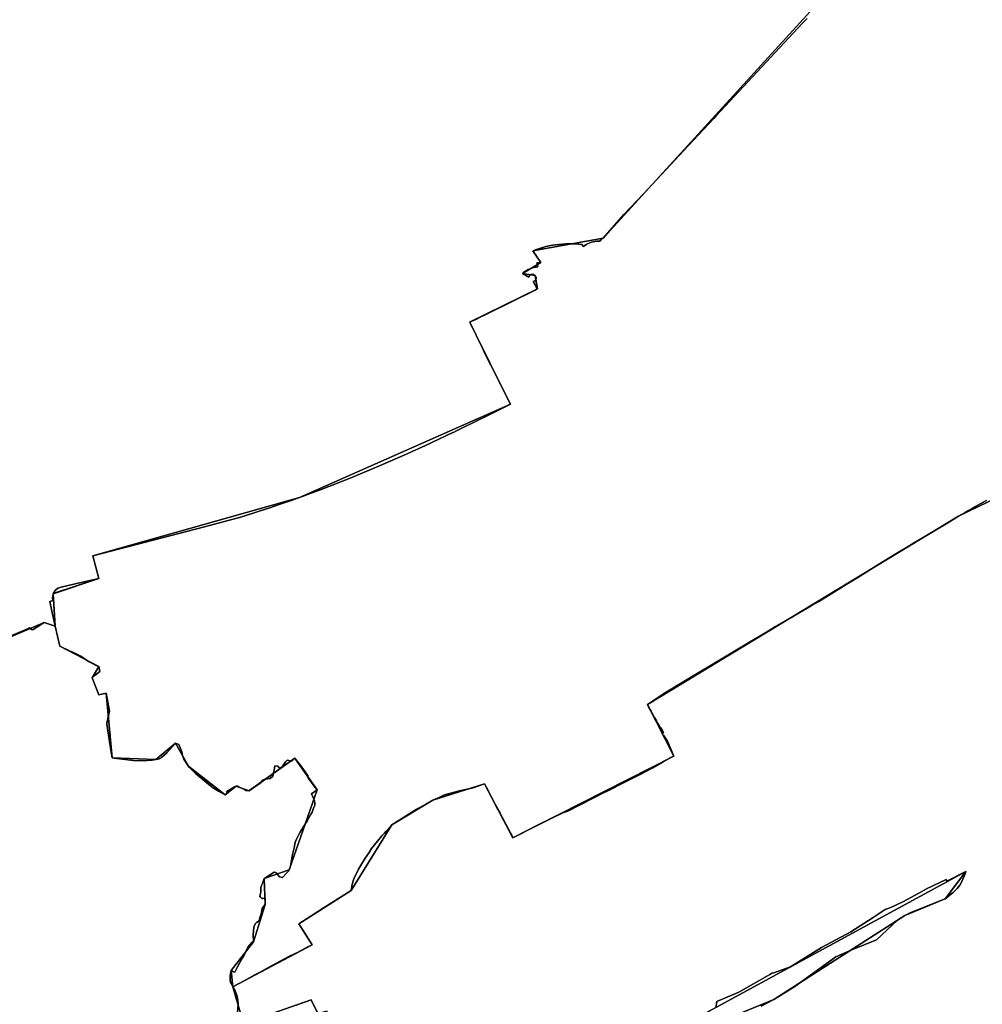
# Model space of a CAD drawing. Units: inches. Extents: x 48930 to 106139, y 57015 to 138762.
# Drawn here: x 77939 to 79669, y 75258 to 77029 of the extents above; entities that cross this region are included whole.
import ezdxf

# ---------------------------------------------------------------- set-up
doc = ezdxf.new("R2010")
doc.units = ezdxf.units.IN
doc.header["$MEASUREMENT"] = 0
for name, color, linetype, lineweight in [('LIMADM_COMM_CADASTRALES', 10, 'Continuous', 25), ('LIMADM_GEN_COMM_CADASTRALES', 10, 'Continuous', 25), ('LIMADM_GEN_SECTIONS', 10, 'Continuous', 25), ('LIMADM_SECTIONS', 10, 'Continuous', 25)]:
    doc.layers.add(name, color=color, linetype=linetype, lineweight=lineweight)

# ---------------------------------------------------------------- blocks, each defined once
blk = doc.blocks.new('limadmin_ACAD_1_FMEBLOCK43')
at = {"layer": 'LIMADM_GEN_COMM_CADASTRALES'}
blk.add_lwpolyline([(1212.761, -357.6805), (1200.444, -333.5685), (1078.613, -376.1325), (1059.94, -309.7515), (1056.871, -280.8015), (1096.723, -228.8185), (1117.692, -161.7475), (1116.036, -115.2485), (1161.132, -99.3785), (1211.077, 44.2165), (1171.113, 101.5195), (1088.792, 42.6505), (1065.842, 50.9665), (1045.772, 35.6185), (980.575, 86.1225), (956.408, 128.6965), (921.276, 98.9395), (842.508, 101.8925), (832.052, 218.2625), (818.949, 215.3015), (806.878, 245.9365), (818.819, 266.4575), (748.681, 303.0555), (740.57, 339.1555), (720.563, 345.5365), (609.544, 298.1455)], dxfattribs=at)
blk = doc.blocks.new('limadmin_ACAD_1_FMEBLOCK53')
at = {"layer": 'LIMADM_GEN_COMM_CADASTRALES'}
blk.add_lwpolyline([(-565.813, -1763.327), (-454.794, -1715.936), (-434.787, -1722.317), (-426.676, -1758.417), (-356.538, -1795.015), (-368.479, -1815.536), (-356.408, -1846.171), (-343.305, -1843.21), (-332.849, -1959.58), (-254.081, -1962.533), (-218.949, -1932.776), (-194.782, -1975.35), (-129.585, -2025.854), (-109.515, -2010.506), (-86.565, -2018.822), (-4.244, -1959.953), (35.72, -2017.256), (-14.225, -2160.851), (-59.321, -2176.721), (-57.665, -2223.22), (-78.634, -2290.291), (-118.486, -2342.274), (-115.417, -2371.224), (27.117, -2295.706), (3.21, -2258.168), (97.045, -2197.96), (170.43, -2080.124), (243.776, -2035.595), (336.905, -2006.033), (387.944, -2103.245), (676.982, -1956.317), (629.982, -1863.344), (1188.842, -1524.894), (1402.302, -1421.775)], dxfattribs=at)
blk = doc.blocks.new('limadmin_ACAD_1_FMEBLOCK85')
at = {"layer": 'LIMADM_GEN_COMM_CADASTRALES'}
blk.add_lwpolyline([(-371.9925, 789.345), (-585.4525, 686.226), (-1144.3125, 347.776), (-1097.3125, 254.803), (-1386.3505, 107.875), (-1437.3895, 205.087), (-1530.5185, 175.525), (-1603.8645, 130.996), (-1677.2495, 13.16), (-1771.0845, -47.048), (-1747.1775, -84.586), (-1889.7115, -160.104), (-1871.0385, -226.485), (-1749.2075, -183.921), (-1736.8905, -208.033)], dxfattribs=at)
blk = doc.blocks.new('limadmin_ACAD_1_FMEBLOCK208')
at = {"layer": 'LIMADM_GEN_SECTIONS'}
blk.add_lwpolyline([(-303.4015, 149.7485), (-340.7605, 129.0955), (-400.0155, 155.2765), (-607.7915, 125.3885), (-712.5755, 79.0615), (-773.2445, 7.6095), (-787.9345, -34.2765), (-842.7785, -53.3075), (-842.0085, -114.2755), (-891.8565, -185.8835), (-842.4105, -194.3005), (-771.3695, -129.7055), (-677.7665, 2.7025), (-577.4835, 60.4865), (-427.2415, 18.7805), (-243.2415, -99.7615), (-157.1675, -110.5385), (-135.7585, -68.3775), (-79.8675, -82.8885), (-34.6615, -138.2415), (-42.3155, -202.5595), (-129.7035, -296.4275), (-317.4965, -432.2025), (-352.5785, -473.4065), (-253.1085, -548.5065), (-143.9495, -554.4755), (-68.9665, -529.4275), (303.7475, -232.0335), (174.5185, -160.7185), (112.5565, -62.7225), (76.7545, -39.5675), (98.0995, -19.9145), (32.5305, -12.2395), (63.5975, 41.9535), (56.9725, 84.2485), (70.6085, 114.5535), (169.1345, 169.1005), (546.5195, 324.2065), (782.0765, 475.2645), (854.4595, 505.5935), (891.8565, 554.4755), (402.6615, 288.0695), (177.2065, 213.2695), (181.7755, 199.1865), (107.5315, 166.0345), (84.8875, 138.1665), (3.5095, 120.4405), (-58.1745, 79.8305), (-199.8695, 71.0585), (-201.6635, 88.8135), (-185.9065, 93.7385)], close=True, dxfattribs=at)
blk = doc.blocks.new('limadmin_ACAD_1_FMEBLOCK262')
at = {"layer": 'LIMADM_GEN_SECTIONS'}
blk.add_lwpolyline([(-1183.1405, -1064.705), (-1072.1215, -1017.314), (-1052.1145, -1023.695), (-1055.9075, -965.494), (-973.8715, -938.143), (-984.4955, -897.399), (-613.3105, -792.7), (-233.7645, -624.692), (-307.1875, -476.956), (-185.5545, -417.211), (-189.2725, -393.328), (-212.3775, -389.732), (-179.2575, -369.651), (-193.8185, -348.857), (-66.9695, -326.062), (854.4245, 684.348)], dxfattribs=at)
blk = doc.blocks.new('limadmin_ACAD_1_FMEBLOCK441')
at = {"layer": 'LIMADM_GEN_SECTIONS'}
blk.add_lwpolyline([(257.2, 992), (-664.2, -18.4), (-791.1, -41.2), (-776.5, -62), (-809.6, -82.1), (-786.5, -85.7), (-782.8, -109.5), (-904.5, -169.3), (-831, -317), (-1210.6, -485), (-1581.8, -589.7), (-1571.1, -630.5), (-1653.2, -657.8), (-1649.4, -716), (-1641.3, -752.1), (-1571.1, -788.7), (-1583.1, -809.2), (-1571, -839.9), (-1557.9, -836.9), (-1547.4, -953.3), (-1468.7, -956.2), (-1433.5, -926.5), (-1409.4, -969.1), (-1344.2, -1019.6), (-1324.1, -1004.2), (-1301.2, -1012.5), (-1218.8, -953.7), (-1178.9, -1011), (-1228.8, -1154.6), (-1273.9, -1170.4), (-1272.3, -1216.9), (-1293.2, -1284), (-1333.1, -1336), (-1330, -1364.9), (-1187.5, -1289.4), (-1211.4, -1251.9), (-1117.5, -1191.7), (-1044.2, -1073.8), (-970.8, -1029.3), (-877.7, -999.7), (-826.6, -1096.9), (-537.6, -950), (-584.6, -857), (-25.7, -518.6), (187.7, -415.5)], dxfattribs=at)
blk = doc.blocks.new('limadmin_ACAD_1_FMEBLOCK514')
at = {"layer": 'LIMADM_GEN_SECTIONS'}
for points in [[(-604.939, 789.345), (-818.399, 686.226), (-1377.259, 347.776), (-1330.259, 254.803), (-1619.297, 107.875), (-1670.336, 205.087), (-1763.465, 175.525), (-1836.811, 130.996), (-1910.196, 13.16), (-2004.031, -47.048), (-1980.124, -84.586), (-2122.658, -160.104), (-2103.985, -226.485), (-1982.154, -183.921), (-1969.837, -208.033)], [(-1294.033, -219.302), (-804.838, 47.104), (-842.235, -1.778), (-914.618, -32.107), (-1150.175, -183.165), (-1527.56, -338.271)]]:
    blk.add_lwpolyline(points, dxfattribs=at)
blk = doc.blocks.new('limadmin_ACAD_1_FMEBLOCK660')
at = {"layer": 'LIMADM_GEN_SECTIONS'}
blk.add_lwpolyline([(496, -479.6), (543, -326.1), (526.2, -330.1), (513.9, -305.9), (392.1, -348.5), (373.4, -282.1), (370.3, -253.2), (410.2, -201.2), (431.1, -134.1), (429.5, -87.6), (474.6, -71.7), (524.5, 71.8), (484.6, 129.1), (402.2, 70.3), (379.3, 78.6), (359.2, 63.2), (294, 113.8), (269.9, 156.3), (234.7, 126.6), (156, 129.5), (145.5, 245.9), (132.4, 242.9), (120.3, 273.6), (132.3, 294.1), (62.1, 330.7), (54, 366.8), (34, 373.2), (-77, 325.8), (-71.4, 219.8), (-117.6, 164.4), (-216.8, 112), (-231.1, 152.4), (-136.7, 223.7), (-115.8, 257.2), (-128.3, 261), (-154.4, 349.8), (-126.4, 422.4), (-284.5, 621.8), (-301.5, 618.1), (-375.7, 577.6), (-418.9, 458.9), (-413, 416), (-454.9, 368), (-459.3, 339.3), (-489.4, 340.1), (-511.1, 299.4), (-543, 296.7), (-529, 236.4), (-501.7, 230.4), (-489.9, 169.6), (-426.5, 101.2), (-321.6, 123.6), (-317.5, 140.9), (-292.7, 147.6), (-290, 126.9), (-373, 81.4), (-355.8, 67.2), (-297.5, 92.7), (-343.5, 15.4), (-334.7, -42.7), (-324.6, -25.2), (-282.3, -38.6), (-220.8, -2.9), (-158.2, -13.7), (-124, -108), (-153.4, -129.5), (-91.5, -200.1), (-179.4, -280.9), (-247.6, -309.7), (-302, -310.4), (-272.1, -351.1), (-261.4, -381.7), (-185, -345.3), (-112.8, -484.8), (-35.3, -456.6), (26.1, -621.8), (86.8, -550.3), (191.6, -504), (399.3, -474.1), (458.6, -500.3)], close=True, dxfattribs=at)

msp = doc.modelspace()

# ---------------------------------------------------------------- linework, layer by layer
at = {"layer": 'LIMADM_COMM_CADASTRALES'}
for points in [[(77883.1, 75903.854), (77941.241, 75928.094), (77945.995, 75930.076), (77956.672, 75934.528), (77961.432, 75931.264), (77962.673, 75932.029), (77982.798, 75944.442), (78002.805, 75938.061), (78010.916, 75901.961), (78029.742, 75892.959), (78034.395, 75890.904), (78038.932, 75888.891), (78044.121, 75886.454), (78049.697, 75883.159), (78053.595, 75880.324), (78058.197, 75877.283), (78062.659, 75874.435), (78068.473, 75871.107), (78076.397, 75867.196), (78081.054, 75865.363), (78083.069, 75856.446), (78074.643, 75849.439), (78069.113, 75844.842), (78081.184, 75814.207), (78094.287, 75817.168), (78099.992, 75784.695), (78098.62, 75776.593), (78095.366, 75763.008), (78095.605, 75761.424), (78098.589, 75741.625), (78103.718, 75707.598), (78104.743, 75700.798), (78113.462, 75699.46), (78142.61, 75695.908), (78155.542, 75695.324), (78167.931, 75696), (78176.789, 75696.819), (78183.511, 75697.845), (78189.384, 75699.259), (78193.905, 75701.25), (78203.058, 75710.223), (78218.643, 75727.602), (78224.683, 75724.856), (78230.371, 75711.593), (78231.505, 75705.37), (78234.105, 75698.611), (78242.81, 75685.028), (78255.047, 75672.526), (78268.166, 75661.9), (78278.886, 75652.861), (78287.466, 75646.094), (78295.882, 75640.859), (78308.007, 75634.524), (78309.685, 75635.795), (78310.217, 75636.279), (78310.867, 75638.493), (78311.441, 75640.446), (78324.901, 75649.045), (78328.077, 75649.872), (78330.17, 75649.72), (78330.359, 75649.707), (78333.486, 75648.356), (78334.724, 75647.821), (78340.583, 75645.059), (78342.153, 75644.318), (78345.258, 75642.4), (78351.027, 75641.556), (78358.788, 75646.788), (78361.444, 75648.578), (78361.586, 75648.673), (78370.763, 75654.86), (78372.099, 75655.76), (78373.556, 75658.258), (78375.038, 75660.769), (78379.934, 75662.859), (78389.25, 75663.933), (78393.862, 75667.865), (78396.021, 75678.864), (78397.545, 75686.627), (78402.552, 75685.966), (78402.814, 75685.931), (78405.8, 75682.532), (78410.699, 75684.841), (78416.722, 75693.969), (78418.66, 75695.683), (78419.718, 75696.619), (78427.811, 75694.941), (78433.348, 75700.425), (78435.393, 75697.767), (78442.11, 75689.035), (78447.638, 75681.914), (78457.36, 75668.049), (78456.122, 75667.122), (78457.461, 75664.765), (78458.253, 75663.371), (78458.352, 75663.197), (78459.364, 75661.416), (78459.482, 75661.208), (78459.844, 75660.726), (78460.09, 75660.907), (78464.466, 75654.984), (78470.126, 75647.323), (78473.312, 75643.122), (78463.492, 75636.034), (78466.107, 75629.564), (78468.688, 75623.843), (78469.467, 75620.049), (78469.565, 75617.227), (78468.737, 75613.201), (78467.653, 75612.258), (78465.35, 75604.948), (78465.949, 75604.204), (78464.45, 75603.191), (78461.761, 75598.279), (78458.547, 75593.245), (78455.332, 75587.02), (78454.047, 75584.531), (78449.494, 75577.787), (78443.025, 75567.234), (78440.351, 75562.769), (78438.063, 75558.511), (78436.358, 75554.669), (78434.898, 75550.642), (78433.632, 75546.615), (78432.56, 75541.57), (78430.96, 75534.291), (78428.868, 75524.54), (78427.115, 75515.977), (78425.315, 75506.423), (78424.244, 75501.887), (78423.367, 75499.527), (78421.76, 75497.12), (78419.764, 75494.759), (78410.935, 75485.892), (78406.017, 75486.772), (78399.93, 75493.807), (78399.249, 75494.594), (78396.522, 75495.288), (78379.506, 75484.444), (78378.271, 75483.657), (78375.982, 75476.945), (78375.154, 75474.724), (78373.207, 75471.252), (78372.622, 75469.771), (78372.379, 75467.92), (78372.476, 75462.55), (78372.136, 75459.286), (78370.724, 75451.972), (78371.795, 75450.028), (78373.304, 75448.732), (78374.376, 75448.177), (78376.129, 75448.084), (78379.893, 75448.593), (78379.927, 75437.158), (78376.081, 75431.881), (78374.863, 75429.705), (78373.019, 75420.006), (78370.73, 75413.572), (78369.566, 75407.947), (78364.405, 75404.522), (78362.116, 75402.115), (78360.607, 75399.477), (78359.591, 75395.525), (78358.812, 75389.693), (78358.666, 75382.843), (78358.958, 75370.087), (78357.4, 75369.902), (78356.524, 75369.485), (78348.742, 75360.441), (78341.595, 75344.785), (78338.333, 75339.416), (78330.103, 75325.206), (78325.68, 75315.512), (78320.86, 75317.417), (78319.106, 75318.104), (78317.403, 75309.335), (78317.111, 75305.771), (78317.062, 75302.855), (78317.257, 75300.124), (78317.987, 75297.44), (78319.302, 75294.338), (78322.175, 75289.154), (78323.407, 75289.837), (78331.746, 75294.341), (78333.244, 75295.151), (78346.249, 75302.177), (78361.283, 75310.299), (78362.447, 75310.927), (78363.86, 75311.691), (78370.84, 75315.462), (78391.645, 75326.702), (78422.737, 75343.813), (78439.384, 75351.503), (78456.831, 75360.69), (78464.709, 75364.672), (78452.532, 75383.971), (78440.802, 75402.21), (78440.971, 75402.318), (78442.528, 75403.309), (78449.262, 75407.694), (78463.713, 75417.216), (78485.994, 75431.602), (78534.637, 75462.418), (78535.79, 75469.939), (78537.515, 75477.608), (78540.34, 75484.854), (78542.208, 75489.177), (78547.828, 75500.387), (78552.987, 75509.449), (78560.001, 75520.42), (78566.848, 75530.862), (78571.504, 75537.543), (78582.112, 75551.18), (78590.013, 75560.547), (78594.559, 75565.651), (78596.98, 75568.21), (78605.482, 75577.484), (78608.022, 75580.254), (78651.506, 75608.211), (78652.137, 75608.616), (78668.338, 75616.827), (78681.368, 75624.783), (78686.739, 75627.128), (78692.961, 75629.845), (78702.721, 75634.108), (78727.282, 75641.028), (78731.614, 75642.248), (78753.866, 75647.138), (78774.497, 75654.345), (78777.292, 75649.021), (78796.161, 75613.084), (78802.436, 75601.131), (78807.053, 75592.338), (78808.712, 75589.178), (78825.071, 75558.018), (78825.536, 75557.133), (78873.573, 75581.496), (78915.069, 75601.946), (78924.407, 75604.785), (78992.093, 75639.809), (78992.604, 75639.869), (78993.645, 75640.407), (78998.36, 75642.734), (79001.463, 75644.355), (79004.313, 75645.844), (79011.797, 75649.752), (79012.295, 75650.002), (79056.887, 75672.384), (79063.503, 75675.811), (79077.153, 75682.691), (79095.678, 75693.498), (79109.66, 75701.754), (79114.574, 75704.061), (79103.177, 75731.12), (79096.125, 75741.986), (79093.479, 75744.632), (79096.225, 75746.359), (79093.447, 75751.651), (79090.536, 75755.355), (79089.596, 75757), (79086.294, 75762.78), (79083.448, 75767.761), (79080.148, 75773.535), (79077.033, 75778.987), (79073.737, 75784.754), (79070.428, 75790.545), (79067.574, 75797.034), (79100.844, 75819.004), (79135.666, 75840.134), (79203.069, 75880.285), (79241.981, 75903.643), (79247.911, 75907.309), (79271.401, 75921.252), (79284.376, 75928.98), (79297.787, 75936.961), (79301.459, 75939.033), (79330.996, 75956.352), (79332.784, 75957.4), (79361.707, 75974.357), (79363.535, 75975.429), (79375.181, 75982.257), (79417.884, 76008.535), (79418.502, 76008.915), (79448.39, 76027.315), (79450.131, 76028.399), (79479.836, 76046.897), (79511.011, 76065.844), (79541.903, 76084.867), (79542.585, 76085.264), (79579.356, 76106.667), (79604.204, 76121.861), (79605.528, 76122.672), (79626.434, 76135.484), (79638.603, 76142.359), (79644.823, 76145.874), (79651.172, 76149.46), (79657.238, 76152.887), (79666.905, 76158.35), (79676.879, 76163.985)], [(79676.879, 76163.985), (79666.905, 76158.35), (79657.238, 76152.887), (79651.172, 76149.46), (79644.823, 76145.874), (79638.603, 76142.359), (79626.434, 76135.484), (79605.528, 76122.672), (79604.204, 76121.861), (79579.356, 76106.667), (79542.585, 76085.264), (79541.903, 76084.867), (79511.011, 76065.844), (79479.836, 76046.897), (79450.131, 76028.399), (79448.39, 76027.315), (79418.502, 76008.915), (79417.884, 76008.535), (79375.181, 75982.257), (79363.535, 75975.429), (79361.707, 75974.357), (79332.784, 75957.4), (79330.996, 75956.352), (79301.459, 75939.033), (79297.787, 75936.961), (79284.376, 75928.98), (79271.401, 75921.252), (79247.911, 75907.309), (79241.981, 75903.643), (79203.069, 75880.285), (79135.666, 75840.134), (79100.844, 75819.004), (79067.574, 75797.034), (79070.428, 75790.545), (79073.737, 75784.754), (79077.033, 75778.987), (79080.148, 75773.535), (79083.448, 75767.761), (79086.294, 75762.78), (79089.596, 75757), (79090.536, 75755.355), (79093.447, 75751.651), (79096.225, 75746.359), (79093.479, 75744.632), (79096.125, 75741.986), (79103.177, 75731.12), (79114.574, 75704.061), (79109.66, 75701.754), (79095.678, 75693.498), (79077.153, 75682.691), (79063.503, 75675.811), (79056.887, 75672.384), (79012.295, 75650.002), (79011.797, 75649.752), (79004.313, 75645.844), (79001.463, 75644.355), (78998.36, 75642.734), (78993.645, 75640.407), (78992.604, 75639.869), (78992.093, 75639.809), (78924.407, 75604.785), (78915.069, 75601.946), (78873.573, 75581.496), (78825.536, 75557.133), (78825.071, 75558.018), (78808.712, 75589.178), (78807.053, 75592.338), (78802.436, 75601.131), (78796.161, 75613.084), (78777.292, 75649.021), (78774.497, 75654.345), (78753.866, 75647.138), (78731.614, 75642.248), (78727.282, 75641.028), (78702.721, 75634.108), (78692.961, 75629.845), (78686.739, 75627.128), (78681.368, 75624.783), (78668.338, 75616.827), (78652.137, 75608.616), (78651.506, 75608.211), (78608.022, 75580.254), (78605.482, 75577.484), (78596.98, 75568.21), (78594.559, 75565.651), (78590.013, 75560.547), (78582.112, 75551.18), (78571.504, 75537.543), (78566.848, 75530.862), (78560.001, 75520.42), (78552.987, 75509.449), (78547.828, 75500.387), (78542.208, 75489.177), (78540.34, 75484.854), (78537.515, 75477.608), (78535.79, 75469.939), (78534.637, 75462.418), (78485.994, 75431.602), (78463.713, 75417.216), (78449.262, 75407.694), (78442.528, 75403.309), (78440.971, 75402.318), (78440.802, 75402.21), (78452.532, 75383.971), (78464.709, 75364.672), (78456.831, 75360.69), (78439.384, 75351.503), (78422.737, 75343.813), (78391.645, 75326.702), (78370.84, 75315.462), (78363.86, 75311.691), (78362.447, 75310.927), (78361.283, 75310.299), (78346.249, 75302.177), (78333.244, 75295.151), (78331.746, 75294.341), (78323.407, 75289.837), (78322.175, 75289.154), (78326.047, 75281.85), (78329.039, 75273.851), (78331.046, 75264.985), (78331.672, 75258.106), (78329.795, 75234.187)], [(78329.795, 75234.187), (78331.672, 75258.106), (78331.046, 75264.985), (78329.039, 75273.851), (78326.047, 75281.85), (78322.175, 75289.154), (78319.302, 75294.338), (78317.987, 75297.44), (78317.257, 75300.124), (78317.062, 75302.855), (78317.111, 75305.771), (78317.403, 75309.335), (78319.106, 75318.104), (78320.86, 75317.417), (78325.68, 75315.512), (78330.103, 75325.206), (78338.333, 75339.416), (78341.595, 75344.785), (78348.742, 75360.441), (78356.524, 75369.485), (78357.4, 75369.902), (78358.958, 75370.087), (78358.666, 75382.843), (78358.812, 75389.693), (78359.591, 75395.525), (78360.607, 75399.477), (78362.116, 75402.115), (78364.405, 75404.522), (78369.566, 75407.947), (78370.73, 75413.572), (78373.019, 75420.006), (78374.863, 75429.705), (78376.081, 75431.881), (78379.927, 75437.158), (78379.893, 75448.593), (78376.129, 75448.084), (78374.376, 75448.177), (78373.304, 75448.732), (78371.795, 75450.028), (78370.724, 75451.972), (78372.136, 75459.286), (78372.476, 75462.55), (78372.379, 75467.92), (78372.622, 75469.771), (78373.207, 75471.252), (78375.154, 75474.724), (78375.982, 75476.945), (78378.271, 75483.657), (78379.506, 75484.444), (78396.522, 75495.288), (78399.249, 75494.594), (78399.93, 75493.807), (78406.017, 75486.772), (78410.935, 75485.892), (78419.764, 75494.759), (78421.76, 75497.12), (78423.367, 75499.527), (78424.244, 75501.887), (78425.315, 75506.423), (78427.115, 75515.977), (78428.868, 75524.54), (78430.96, 75534.291), (78432.56, 75541.57), (78433.632, 75546.615), (78434.898, 75550.642), (78436.358, 75554.669), (78438.063, 75558.511), (78440.351, 75562.769), (78443.025, 75567.234), (78449.494, 75577.787), (78454.047, 75584.531), (78455.332, 75587.02), (78458.547, 75593.245), (78461.761, 75598.279), (78464.45, 75603.191), (78465.949, 75604.204), (78465.35, 75604.948), (78467.653, 75612.258), (78468.737, 75613.201), (78469.565, 75617.227), (78469.467, 75620.049), (78468.688, 75623.843), (78466.107, 75629.564), (78463.492, 75636.034), (78473.312, 75643.122), (78470.126, 75647.323), (78464.466, 75654.984), (78460.09, 75660.907), (78459.844, 75660.726), (78459.482, 75661.208), (78459.364, 75661.416), (78458.352, 75663.197), (78458.253, 75663.371), (78457.461, 75664.765), (78456.122, 75667.122), (78457.36, 75668.049), (78447.638, 75681.914), (78442.11, 75689.035), (78435.393, 75697.767), (78433.348, 75700.425), (78427.811, 75694.941), (78419.718, 75696.619), (78418.66, 75695.683), (78416.722, 75693.969), (78410.699, 75684.841), (78405.8, 75682.532), (78402.814, 75685.931), (78402.552, 75685.966), (78397.545, 75686.627), (78396.021, 75678.864), (78393.862, 75667.865), (78389.25, 75663.933), (78379.934, 75662.859), (78375.038, 75660.769), (78373.556, 75658.258), (78372.099, 75655.76), (78370.763, 75654.86), (78361.586, 75648.673), (78361.444, 75648.578), (78358.788, 75646.788), (78351.027, 75641.556), (78345.258, 75642.4), (78342.153, 75644.318), (78340.583, 75645.059), (78334.724, 75647.821), (78333.486, 75648.356), (78330.359, 75649.707), (78330.17, 75649.72), (78328.077, 75649.872), (78324.901, 75649.045), (78311.441, 75640.446), (78310.867, 75638.493), (78310.217, 75636.279), (78309.685, 75635.795), (78308.007, 75634.524), (78295.882, 75640.859), (78287.466, 75646.094), (78278.886, 75652.861), (78268.166, 75661.9), (78255.047, 75672.526), (78242.81, 75685.028), (78234.105, 75698.611), (78231.505, 75705.37), (78230.371, 75711.593), (78224.683, 75724.856), (78218.643, 75727.602), (78203.058, 75710.223), (78193.905, 75701.25), (78189.384, 75699.259), (78183.511, 75697.845), (78176.789, 75696.819), (78167.931, 75696), (78155.542, 75695.324), (78142.61, 75695.908), (78113.462, 75699.46), (78104.743, 75700.798), (78103.718, 75707.598), (78098.589, 75741.625), (78095.605, 75761.424), (78095.366, 75763.008), (78098.62, 75776.593), (78099.992, 75784.695), (78094.287, 75817.168), (78081.184, 75814.207), (78069.113, 75844.842), (78074.643, 75849.439), (78083.069, 75856.446), (78081.054, 75865.363), (78076.397, 75867.196), (78068.473, 75871.107), (78062.659, 75874.435), (78058.197, 75877.283), (78053.595, 75880.324), (78049.697, 75883.159), (78044.121, 75886.454), (78038.932, 75888.891), (78034.395, 75890.904), (78029.742, 75892.959), (78010.916, 75901.961), (78002.805, 75938.061), (77982.798, 75944.442), (77962.673, 75932.029), (77961.432, 75931.264), (77956.672, 75934.528), (77945.995, 75930.076), (77941.241, 75928.094), (77883.1, 75903.854)], [(78436.073, 75255.874), (78462.679, 75265.337), (78474.996, 75241.225)], [(78474.996, 75241.225), (78462.679, 75265.337), (78436.073, 75255.874)]]:
    msp.add_lwpolyline(points, dxfattribs=at)
at = {"layer": 'LIMADM_SECTIONS'}
for points in [[(77883.1, 75903.854), (77941.241, 75928.094), (77945.995, 75930.076), (77956.672, 75934.528), (77961.432, 75931.264), (77962.673, 75932.029), (77982.798, 75944.442), (78002.805, 75938.061), (78000.991, 75946.137), (77996.731, 75964.896), (77992.745, 75982.449), (77998.231, 75983.679), (77997.583, 75988.496), (77999.012, 75996.262), (78002.39, 76001.797), (78007.334, 76005.869), (78013.298, 76008.191), (78038.699, 76013.945), (78056.956, 76018.046), (78081.048, 76023.613), (78070.424, 76064.357), (78270.737, 76116.586), (78338.409, 76134.528), (78369.3, 76144.627), (78388.6, 76150.936), (78405.141, 76156.461), (78424.859, 76163.191), (78439.71, 76168.376), (78441.609, 76169.056), (78480.92, 76183.709), (78533.025, 76204.132), (78585.855, 76226.011), (78636.62, 76248.244), (78668.468, 76262.7), (78717.453, 76285.913), (78718.565, 76286.449), (78722.826, 76288.553), (78740.736, 76297.288), (78748.509, 76301.074), (78787.48, 76320.654), (78821.155, 76337.064), (78808.195, 76362.866), (78804.395, 76370.432), (78785.955, 76407.142), (78775.241, 76428.47), (78770.842, 76438.043), (78747.732, 76484.8), (78751.854, 76486.533), (78760.025, 76490.006), (78761.981, 76490.977), (78780.584, 76500.194), (78865.186, 76542.196), (78869.365, 76544.545), (78861.758, 76557.719), (78862.885, 76558.022), (78863.922, 76558.509), (78864.858, 76559.168), (78865.666, 76559.98), (78866.32, 76560.92), (78866.802, 76561.959), (78867.096, 76563.066), (78867.193, 76564.208), (78867.091, 76565.349), (78866.792, 76566.454), (78866.306, 76567.492), (78865.647, 76568.428), (78864.835, 76569.237), (78863.896, 76569.892), (78862.857, 76570.374), (78861.75, 76570.669), (78860.608, 76570.766), (78859.467, 76570.664), (78858.362, 76570.366), (78857.324, 76569.88), (78856.387, 76569.221), (78855.578, 76568.409), (78854.923, 76567.47), (78854.44, 76566.431), (78854.145, 76565.324), (78842.542, 76572.024), (78843.076, 76572.515), (78845.379, 76574.464), (78847.805, 76576.255), (78850.346, 76577.882), (78852.988, 76579.337), (78855.721, 76580.613), (78858.533, 76581.707), (78861.411, 76582.611), (78864.342, 76583.322), (78867.314, 76583.838), (78870.314, 76584.155), (78868.223, 76591.454), (78875.662, 76592.105), (78861.101, 76612.899), (78862.085, 76613.288), (78867.699, 76615.379), (78873.378, 76617.283), (78879.119, 76618.995), (78884.914, 76620.515), (78890.756, 76621.84), (78896.64, 76622.97), (78902.557, 76623.903), (78908.503, 76624.637), (78914.47, 76625.173), (78920.451, 76625.509), (78926.44, 76625.645), (78931.523, 76625.604), (78937.516, 76625.369), (78943.499, 76624.936), (78949.463, 76624.302), (78952.15, 76620.864), (78954.6, 76622.651), (78957.162, 76624.274), (78959.826, 76625.724), (78961.299, 76626.432), (78963.849, 76627.509), (78966.713, 76628.511), (78969.636, 76629.324), (78972.607, 76629.941), (78975.612, 76630.361), (78978.638, 76630.582), (78981.672, 76630.604), (78985.936, 76635.194), (78987.95, 76635.694), (79024.629, 76678.623), (79059.978, 76715.397), (79140.714, 76801.672), (79186.711, 76851.166), (79191.115, 76855.875), (79345.993, 77022.392), (79354.212, 77031.228)], [(79354.212, 77031.228), (79345.993, 77022.392), (79191.115, 76855.875), (79186.711, 76851.166), (79140.714, 76801.672), (79059.978, 76715.397), (79024.629, 76678.623), (78987.95, 76635.694), (78985.936, 76635.194), (78981.672, 76630.604), (78978.638, 76630.582), (78975.612, 76630.361), (78972.607, 76629.941), (78969.636, 76629.324), (78966.713, 76628.511), (78963.849, 76627.509), (78961.299, 76626.432), (78959.826, 76625.724), (78957.162, 76624.274), (78954.6, 76622.651), (78952.15, 76620.864), (78949.463, 76624.302), (78943.499, 76624.936), (78937.516, 76625.369), (78931.523, 76625.604), (78926.44, 76625.645), (78920.451, 76625.509), (78914.47, 76625.173), (78908.503, 76624.637), (78902.557, 76623.903), (78896.64, 76622.97), (78890.756, 76621.84), (78884.914, 76620.515), (78879.119, 76618.995), (78873.378, 76617.283), (78867.699, 76615.379), (78862.085, 76613.288), (78861.101, 76612.899), (78875.662, 76592.105), (78868.223, 76591.454), (78870.314, 76584.155), (78867.314, 76583.838), (78864.342, 76583.322), (78861.411, 76582.611), (78858.533, 76581.707), (78855.721, 76580.613), (78852.988, 76579.337), (78850.346, 76577.882), (78847.805, 76576.255), (78845.379, 76574.464), (78843.076, 76572.515), (78842.542, 76572.024), (78854.145, 76565.324), (78854.44, 76566.431), (78854.923, 76567.47), (78855.578, 76568.409), (78856.387, 76569.221), (78857.324, 76569.88), (78858.362, 76570.366), (78859.467, 76570.664), (78860.608, 76570.766), (78861.75, 76570.669), (78862.857, 76570.374), (78863.896, 76569.892), (78864.835, 76569.237), (78865.647, 76568.428), (78866.306, 76567.492), (78866.792, 76566.454), (78867.091, 76565.349), (78867.193, 76564.208), (78867.096, 76563.066), (78866.802, 76561.959), (78866.32, 76560.92), (78865.666, 76559.98), (78864.858, 76559.168), (78863.922, 76558.509), (78862.885, 76558.022), (78861.758, 76557.719), (78869.365, 76544.545), (78865.186, 76542.196), (78780.584, 76500.194), (78761.981, 76490.977), (78760.025, 76490.006), (78751.854, 76486.533), (78747.732, 76484.8), (78770.842, 76438.043), (78775.241, 76428.47), (78785.955, 76407.142), (78804.395, 76370.432), (78808.195, 76362.866), (78821.155, 76337.064), (78787.48, 76320.654), (78748.509, 76301.074), (78740.736, 76297.288), (78722.826, 76288.553), (78718.565, 76286.449), (78717.453, 76285.913), (78668.468, 76262.7), (78636.62, 76248.244), (78585.855, 76226.011), (78533.025, 76204.132), (78480.92, 76183.709), (78441.609, 76169.056), (78439.71, 76168.376), (78424.859, 76163.191), (78405.141, 76156.461), (78388.6, 76150.936), (78369.3, 76144.627), (78338.409, 76134.528), (78270.737, 76116.586), (78070.424, 76064.357), (78081.048, 76023.613), (78056.956, 76018.046), (78038.699, 76013.945), (78013.298, 76008.191), (78007.334, 76005.869), (78002.39, 76001.797), (77999.012, 75996.262), (77997.583, 75988.496), (77998.231, 75983.679), (77992.745, 75982.449), (77996.731, 75964.896), (78000.991, 75946.137), (78002.805, 75938.061), (78010.916, 75901.961), (78029.742, 75892.959), (78034.395, 75890.904), (78038.932, 75888.891), (78044.121, 75886.454), (78049.697, 75883.159), (78053.595, 75880.324), (78058.197, 75877.283), (78062.659, 75874.435), (78068.473, 75871.107), (78076.397, 75867.196), (78081.054, 75865.363), (78083.069, 75856.446), (78074.643, 75849.439), (78069.113, 75844.842), (78081.184, 75814.207), (78094.287, 75817.168), (78099.992, 75784.695), (78098.62, 75776.593), (78095.366, 75763.008), (78095.605, 75761.424), (78098.589, 75741.625), (78103.718, 75707.598), (78104.743, 75700.798), (78113.462, 75699.46), (78142.61, 75695.908), (78155.542, 75695.324), (78167.931, 75696), (78176.789, 75696.819), (78183.511, 75697.845), (78189.384, 75699.259), (78193.905, 75701.25), (78203.058, 75710.223), (78218.643, 75727.602), (78224.683, 75724.856), (78230.371, 75711.593), (78231.505, 75705.37), (78234.105, 75698.611), (78242.81, 75685.028), (78255.047, 75672.526), (78268.166, 75661.9), (78278.886, 75652.861), (78287.466, 75646.094), (78295.882, 75640.859), (78308.007, 75634.524), (78309.685, 75635.795), (78310.217, 75636.279), (78310.867, 75638.493), (78311.441, 75640.446), (78324.901, 75649.045), (78328.077, 75649.872), (78330.17, 75649.72), (78330.359, 75649.707), (78333.486, 75648.356), (78334.724, 75647.821), (78340.583, 75645.059), (78342.153, 75644.318), (78345.258, 75642.4), (78351.027, 75641.556), (78358.788, 75646.788), (78361.444, 75648.578), (78361.586, 75648.673), (78370.763, 75654.86), (78372.099, 75655.76), (78373.556, 75658.258), (78375.038, 75660.769), (78379.934, 75662.859), (78389.25, 75663.933), (78393.862, 75667.865), (78396.021, 75678.864), (78397.545, 75686.627), (78402.552, 75685.966), (78402.814, 75685.931), (78405.8, 75682.532), (78410.699, 75684.841), (78416.722, 75693.969), (78418.66, 75695.683), (78419.718, 75696.619), (78427.811, 75694.941), (78433.348, 75700.425), (78435.393, 75697.767), (78442.11, 75689.035), (78447.638, 75681.914), (78457.36, 75668.049), (78456.122, 75667.122), (78457.461, 75664.765), (78458.253, 75663.371), (78458.352, 75663.197), (78459.364, 75661.416), (78459.482, 75661.208), (78459.844, 75660.726), (78460.09, 75660.907), (78464.466, 75654.984), (78470.126, 75647.323), (78473.312, 75643.122), (78463.492, 75636.034), (78466.107, 75629.564), (78468.688, 75623.843), (78469.467, 75620.049), (78469.565, 75617.227), (78468.737, 75613.201), (78467.653, 75612.258), (78465.35, 75604.948), (78465.949, 75604.204), (78464.45, 75603.191), (78461.761, 75598.279), (78458.547, 75593.245), (78455.332, 75587.02), (78454.047, 75584.531), (78449.494, 75577.787), (78443.025, 75567.234), (78440.351, 75562.769), (78438.063, 75558.511), (78436.358, 75554.669), (78434.898, 75550.642), (78433.632, 75546.615), (78432.56, 75541.57), (78430.96, 75534.291), (78428.868, 75524.54), (78427.115, 75515.977), (78425.315, 75506.423), (78424.244, 75501.887), (78423.367, 75499.527), (78421.76, 75497.12), (78419.764, 75494.759), (78410.935, 75485.892), (78406.017, 75486.772), (78399.93, 75493.807), (78399.249, 75494.594), (78396.522, 75495.288), (78379.506, 75484.444), (78378.271, 75483.657), (78375.982, 75476.945), (78375.154, 75474.724), (78373.207, 75471.252), (78372.622, 75469.771), (78372.379, 75467.92), (78372.476, 75462.55), (78372.136, 75459.286), (78370.724, 75451.972), (78371.795, 75450.028), (78373.304, 75448.732), (78374.376, 75448.177), (78376.129, 75448.084), (78379.893, 75448.593), (78379.927, 75437.158), (78376.081, 75431.881), (78374.863, 75429.705), (78373.019, 75420.006), (78370.73, 75413.572), (78369.566, 75407.947), (78364.405, 75404.522), (78362.116, 75402.115), (78360.607, 75399.477), (78359.591, 75395.525), (78358.812, 75389.693), (78358.666, 75382.843), (78358.958, 75370.087), (78357.4, 75369.902), (78356.524, 75369.485), (78348.742, 75360.441), (78341.595, 75344.785), (78338.333, 75339.416), (78330.103, 75325.206), (78325.68, 75315.512), (78320.86, 75317.417), (78319.106, 75318.104), (78317.403, 75309.335), (78317.111, 75305.771), (78317.062, 75302.855), (78317.257, 75300.124), (78317.987, 75297.44), (78319.302, 75294.338), (78322.175, 75289.154), (78323.407, 75289.837), (78331.746, 75294.341), (78333.244, 75295.151), (78346.249, 75302.177), (78361.283, 75310.299), (78362.447, 75310.927), (78363.86, 75311.691), (78370.84, 75315.462), (78391.645, 75326.702), (78422.737, 75343.813), (78439.384, 75351.503), (78456.831, 75360.69), (78464.709, 75364.672), (78452.532, 75383.971), (78440.802, 75402.21), (78440.971, 75402.318), (78442.528, 75403.309), (78449.262, 75407.694), (78463.713, 75417.216), (78485.994, 75431.602), (78534.637, 75462.418), (78535.79, 75469.939), (78537.515, 75477.608), (78540.34, 75484.854), (78542.208, 75489.177), (78547.828, 75500.387), (78552.987, 75509.449), (78560.001, 75520.42), (78566.848, 75530.862), (78571.504, 75537.543), (78582.112, 75551.18), (78590.013, 75560.547), (78594.559, 75565.651), (78596.98, 75568.21), (78605.482, 75577.484), (78608.022, 75580.254), (78651.506, 75608.211), (78652.137, 75608.616), (78668.338, 75616.827), (78681.368, 75624.783), (78686.739, 75627.128), (78692.961, 75629.845), (78702.721, 75634.108), (78727.282, 75641.028), (78731.614, 75642.248), (78753.866, 75647.138), (78774.497, 75654.345), (78777.292, 75649.021), (78796.161, 75613.084), (78802.436, 75601.131), (78807.053, 75592.338), (78808.712, 75589.178), (78825.071, 75558.018), (78825.536, 75557.133), (78873.573, 75581.496), (78915.069, 75601.946), (78924.407, 75604.785), (78992.093, 75639.809), (78992.604, 75639.869), (78993.645, 75640.407), (78998.36, 75642.734), (79001.463, 75644.355), (79004.313, 75645.844), (79011.797, 75649.752), (79012.295, 75650.002), (79056.887, 75672.384), (79063.503, 75675.811), (79077.153, 75682.691), (79095.678, 75693.498), (79109.66, 75701.754), (79114.574, 75704.061), (79103.177, 75731.12), (79096.125, 75741.986), (79093.479, 75744.632), (79096.225, 75746.359), (79093.447, 75751.651), (79090.536, 75755.355), (79089.596, 75757), (79086.294, 75762.78), (79083.448, 75767.761), (79080.148, 75773.535), (79077.033, 75778.987), (79073.737, 75784.754), (79070.428, 75790.545), (79067.574, 75797.034), (79100.844, 75819.004), (79135.666, 75840.134), (79203.069, 75880.285), (79241.981, 75903.643), (79247.911, 75907.309), (79271.401, 75921.252), (79284.376, 75928.98), (79297.787, 75936.961), (79301.459, 75939.033), (79330.996, 75956.352), (79332.784, 75957.4), (79361.707, 75974.357), (79363.535, 75975.429), (79375.181, 75982.257), (79417.884, 76008.535), (79418.502, 76008.915), (79448.39, 76027.315), (79450.131, 76028.399), (79479.836, 76046.897), (79511.011, 76065.844), (79541.903, 76084.867), (79542.585, 76085.264), (79579.356, 76106.667), (79604.204, 76121.861), (79605.528, 76122.672), (79626.434, 76135.484), (79638.603, 76142.359), (79644.823, 76145.874), (79651.172, 76149.46), (79657.238, 76152.887), (79666.905, 76158.35), (79676.879, 76163.985)], [(79676.879, 76163.985), (79666.905, 76158.35), (79657.238, 76152.887), (79651.172, 76149.46), (79644.823, 76145.874), (79638.603, 76142.359), (79626.434, 76135.484), (79605.528, 76122.672), (79604.204, 76121.861), (79579.356, 76106.667), (79542.585, 76085.264), (79541.903, 76084.867), (79511.011, 76065.844), (79479.836, 76046.897), (79450.131, 76028.399), (79448.39, 76027.315), (79418.502, 76008.915), (79417.884, 76008.535), (79375.181, 75982.257), (79363.535, 75975.429), (79361.707, 75974.357), (79332.784, 75957.4), (79330.996, 75956.352), (79301.459, 75939.033), (79297.787, 75936.961), (79284.376, 75928.98), (79271.401, 75921.252), (79247.911, 75907.309), (79241.981, 75903.643), (79203.069, 75880.285), (79135.666, 75840.134), (79100.844, 75819.004), (79067.574, 75797.034), (79070.428, 75790.545), (79073.737, 75784.754), (79077.033, 75778.987), (79080.148, 75773.535), (79083.448, 75767.761), (79086.294, 75762.78), (79089.596, 75757), (79090.536, 75755.355), (79093.447, 75751.651), (79096.225, 75746.359), (79093.479, 75744.632), (79096.125, 75741.986), (79103.177, 75731.12), (79114.574, 75704.061), (79109.66, 75701.754), (79095.678, 75693.498), (79077.153, 75682.691), (79063.503, 75675.811), (79056.887, 75672.384), (79012.295, 75650.002), (79011.797, 75649.752), (79004.313, 75645.844), (79001.463, 75644.355), (78998.36, 75642.734), (78993.645, 75640.407), (78992.604, 75639.869), (78992.093, 75639.809), (78924.407, 75604.785), (78915.069, 75601.946), (78873.573, 75581.496), (78825.536, 75557.133), (78825.071, 75558.018), (78808.712, 75589.178), (78807.053, 75592.338), (78802.436, 75601.131), (78796.161, 75613.084), (78777.292, 75649.021), (78774.497, 75654.345), (78753.866, 75647.138), (78731.614, 75642.248), (78727.282, 75641.028), (78702.721, 75634.108), (78692.961, 75629.845), (78686.739, 75627.128), (78681.368, 75624.783), (78668.338, 75616.827), (78652.137, 75608.616), (78651.506, 75608.211), (78608.022, 75580.254), (78605.482, 75577.484), (78596.98, 75568.21), (78594.559, 75565.651), (78590.013, 75560.547), (78582.112, 75551.18), (78571.504, 75537.543), (78566.848, 75530.862), (78560.001, 75520.42), (78552.987, 75509.449), (78547.828, 75500.387), (78542.208, 75489.177), (78540.34, 75484.854), (78537.515, 75477.608), (78535.79, 75469.939), (78534.637, 75462.418), (78485.994, 75431.602), (78463.713, 75417.216), (78449.262, 75407.694), (78442.528, 75403.309), (78440.971, 75402.318), (78440.802, 75402.21), (78452.532, 75383.971), (78464.709, 75364.672), (78456.831, 75360.69), (78439.384, 75351.503), (78422.737, 75343.813), (78391.645, 75326.702), (78370.84, 75315.462), (78363.86, 75311.691), (78362.447, 75310.927), (78361.283, 75310.299), (78346.249, 75302.177), (78333.244, 75295.151), (78331.746, 75294.341), (78323.407, 75289.837), (78322.175, 75289.154), (78326.047, 75281.85), (78329.039, 75273.851), (78331.046, 75264.985), (78331.672, 75258.106), (78329.795, 75234.187)], [(78329.795, 75234.187), (78331.672, 75258.106), (78331.046, 75264.985), (78329.039, 75273.851), (78326.047, 75281.85), (78322.175, 75289.154), (78319.302, 75294.338), (78317.987, 75297.44), (78317.257, 75300.124), (78317.062, 75302.855), (78317.111, 75305.771), (78317.403, 75309.335), (78319.106, 75318.104), (78320.86, 75317.417), (78325.68, 75315.512), (78330.103, 75325.206), (78338.333, 75339.416), (78341.595, 75344.785), (78348.742, 75360.441), (78356.524, 75369.485), (78357.4, 75369.902), (78358.958, 75370.087), (78358.666, 75382.843), (78358.812, 75389.693), (78359.591, 75395.525), (78360.607, 75399.477), (78362.116, 75402.115), (78364.405, 75404.522), (78369.566, 75407.947), (78370.73, 75413.572), (78373.019, 75420.006), (78374.863, 75429.705), (78376.081, 75431.881), (78379.927, 75437.158), (78379.893, 75448.593), (78376.129, 75448.084), (78374.376, 75448.177), (78373.304, 75448.732), (78371.795, 75450.028), (78370.724, 75451.972), (78372.136, 75459.286), (78372.476, 75462.55), (78372.379, 75467.92), (78372.622, 75469.771), (78373.207, 75471.252), (78375.154, 75474.724), (78375.982, 75476.945), (78378.271, 75483.657), (78379.506, 75484.444), (78396.522, 75495.288), (78399.249, 75494.594), (78399.93, 75493.807), (78406.017, 75486.772), (78410.935, 75485.892), (78419.764, 75494.759), (78421.76, 75497.12), (78423.367, 75499.527), (78424.244, 75501.887), (78425.315, 75506.423), (78427.115, 75515.977), (78428.868, 75524.54), (78430.96, 75534.291), (78432.56, 75541.57), (78433.632, 75546.615), (78434.898, 75550.642), (78436.358, 75554.669), (78438.063, 75558.511), (78440.351, 75562.769), (78443.025, 75567.234), (78449.494, 75577.787), (78454.047, 75584.531), (78455.332, 75587.02), (78458.547, 75593.245), (78461.761, 75598.279), (78464.45, 75603.191), (78465.949, 75604.204), (78465.35, 75604.948), (78467.653, 75612.258), (78468.737, 75613.201), (78469.565, 75617.227), (78469.467, 75620.049), (78468.688, 75623.843), (78466.107, 75629.564), (78463.492, 75636.034), (78473.312, 75643.122), (78470.126, 75647.323), (78464.466, 75654.984), (78460.09, 75660.907), (78459.844, 75660.726), (78459.482, 75661.208), (78459.364, 75661.416), (78458.352, 75663.197), (78458.253, 75663.371), (78457.461, 75664.765), (78456.122, 75667.122), (78457.36, 75668.049), (78447.638, 75681.914), (78442.11, 75689.035), (78435.393, 75697.767), (78433.348, 75700.425), (78427.811, 75694.941), (78419.718, 75696.619), (78418.66, 75695.683), (78416.722, 75693.969), (78410.699, 75684.841), (78405.8, 75682.532), (78402.814, 75685.931), (78402.552, 75685.966), (78397.545, 75686.627), (78396.021, 75678.864), (78393.862, 75667.865), (78389.25, 75663.933), (78379.934, 75662.859), (78375.038, 75660.769), (78373.556, 75658.258), (78372.099, 75655.76), (78370.763, 75654.86), (78361.586, 75648.673), (78361.444, 75648.578), (78358.788, 75646.788), (78351.027, 75641.556), (78345.258, 75642.4), (78342.153, 75644.318), (78340.583, 75645.059), (78334.724, 75647.821), (78333.486, 75648.356), (78330.359, 75649.707), (78330.17, 75649.72), (78328.077, 75649.872), (78324.901, 75649.045), (78311.441, 75640.446), (78310.867, 75638.493), (78310.217, 75636.279), (78309.685, 75635.795), (78308.007, 75634.524), (78295.882, 75640.859), (78287.466, 75646.094), (78278.886, 75652.861), (78268.166, 75661.9), (78255.047, 75672.526), (78242.81, 75685.028), (78234.105, 75698.611), (78231.505, 75705.37), (78230.371, 75711.593), (78224.683, 75724.856), (78218.643, 75727.602), (78203.058, 75710.223), (78193.905, 75701.25), (78189.384, 75699.259), (78183.511, 75697.845), (78176.789, 75696.819), (78167.931, 75696), (78155.542, 75695.324), (78142.61, 75695.908), (78113.462, 75699.46), (78104.743, 75700.798), (78103.718, 75707.598), (78098.589, 75741.625), (78095.605, 75761.424), (78095.366, 75763.008), (78098.62, 75776.593), (78099.992, 75784.695), (78094.287, 75817.168), (78081.184, 75814.207), (78069.113, 75844.842), (78074.643, 75849.439), (78083.069, 75856.446), (78081.054, 75865.363), (78076.397, 75867.196), (78068.473, 75871.107), (78062.659, 75874.435), (78058.197, 75877.283), (78053.595, 75880.324), (78049.697, 75883.159), (78044.121, 75886.454), (78038.932, 75888.891), (78034.395, 75890.904), (78029.742, 75892.959), (78010.916, 75901.961), (78002.805, 75938.061), (77982.798, 75944.442), (77962.673, 75932.029), (77961.432, 75931.264), (77956.672, 75934.528), (77945.995, 75930.076), (77941.241, 75928.094), (77883.1, 75903.854)], [(79190.541, 75251.146), (79192.062, 75262.307), (79212.062, 75271.188), (79219.207, 75274.225), (79231.846, 75279.597), (79257.87, 75294.615), (79287.201, 75310.944), (79291.21, 75313.307), (79294.41, 75314.412), (79324.355, 75324.751), (79380.531, 75360.037), (79433.285, 75388.007), (79472.893, 75413.821), (79494.784, 75428.088), (79506.291, 75432.307), (79526.573, 75442.196), (79556.206, 75458.23), (79569.04, 75465.175), (79604.18, 75481.996), (79605.799, 75478.903), (79639.995, 75496.362), (79638.535, 75492.295), (79631.941, 75477.313), (79629.075, 75471.76), (79624.261, 75465.772), (79616.811, 75458.804), (79602.598, 75447.48), (79540.993, 75422.823), (79530.215, 75417.151), (79517.026, 75408.865), (79479.268, 75373.262), (79434.607, 75355.432), (79405.806, 75342.701), (79332.48, 75289.51), (79294.658, 75266.093), (79271.994, 75254.14)], [(79271.994, 75254.14), (79294.658, 75266.093), (79332.48, 75289.51), (79405.806, 75342.701), (79434.607, 75355.432), (79479.268, 75373.262), (79517.026, 75408.865), (79530.215, 75417.151), (79540.993, 75422.823), (79602.598, 75447.48), (79616.811, 75458.804), (79624.261, 75465.772), (79629.075, 75471.76), (79631.941, 75477.313), (79638.535, 75492.295), (79639.995, 75496.362), (79605.799, 75478.903), (79604.18, 75481.996), (79569.04, 75465.175), (79556.206, 75458.23), (79526.573, 75442.196), (79506.291, 75432.307), (79494.784, 75428.088), (79472.893, 75413.821), (79433.285, 75388.007), (79380.531, 75360.037), (79324.355, 75324.751), (79294.41, 75314.412), (79291.21, 75313.307), (79287.201, 75310.944), (79257.87, 75294.615), (79231.846, 75279.597), (79219.207, 75274.225), (79212.062, 75271.188), (79192.062, 75262.307), (79190.541, 75251.146)], [(78436.073, 75255.874), (78462.679, 75265.337), (78474.996, 75241.225)], [(78474.996, 75241.225), (78462.679, 75265.337), (78436.073, 75255.874)]]:
    msp.add_lwpolyline(points, dxfattribs=at)

# ---------------------------------------------------------------- block references
at = {"layer": 'LIMADM_GEN_COMM_CADASTRALES'}
for name, p in [('limadmin_ACAD_1_FMEBLOCK53', (78437.592, 77660.378)), ('limadmin_ACAD_1_FMEBLOCK43', (77262.235, 75598.906)), ('limadmin_ACAD_1_FMEBLOCK85', (80211.887, 75449.258))]:
    msp.add_blockref(name, p, dxfattribs=at)
at = {"layer": 'LIMADM_GEN_SECTIONS'}
for name, p in [('limadmin_ACAD_1_FMEBLOCK262', (79054.92, 76961.756)), ('limadmin_ACAD_1_FMEBLOCK441', (79652.184, 76654.08)), ('limadmin_ACAD_1_FMEBLOCK514', (80444.833, 75449.258)), ('limadmin_ACAD_1_FMEBLOCK660', (77948.783, 75571.275)), ('limadmin_ACAD_1_FMEBLOCK208', (78748.138, 74941.886))]:
    msp.add_blockref(name, p, dxfattribs=at)

doc.saveas('drawing.dxf')
